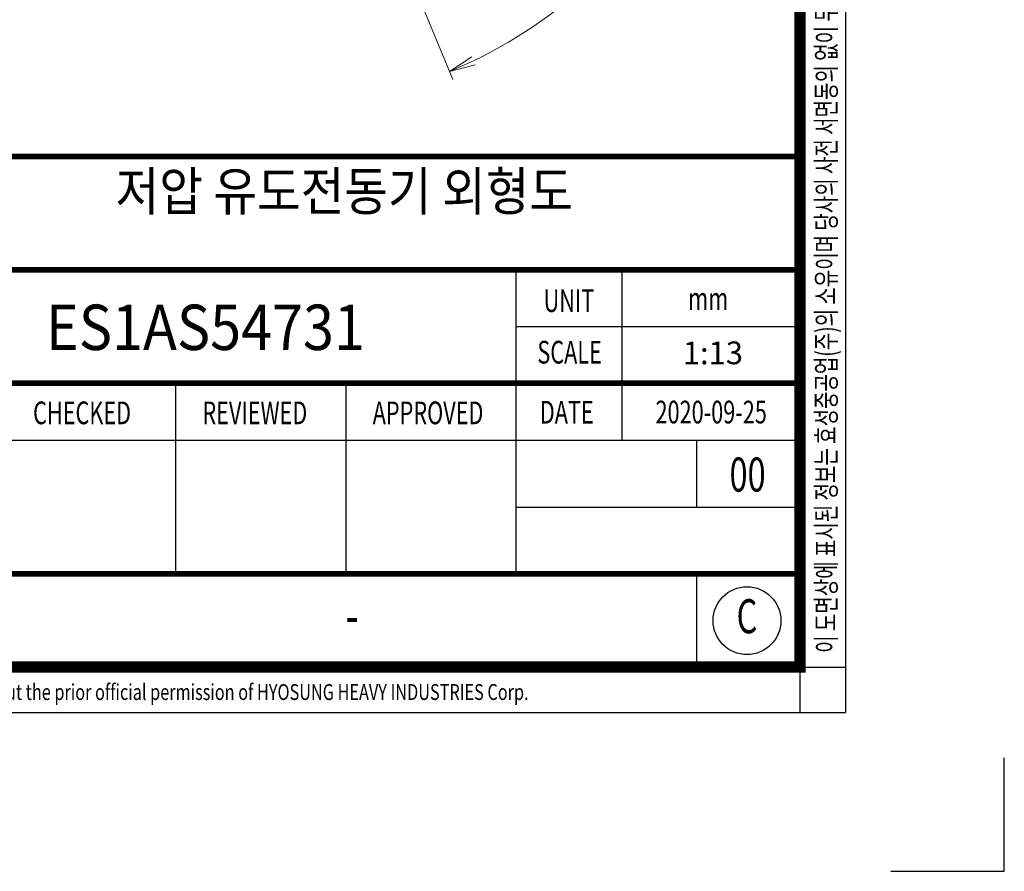
# Model space of a CAD drawing. Units: millimetres. Extents: x 155844 to 159705, y 147 to 2877.
# Drawn here: x 158578 to 159705, y 147 to 1122 of the extents above; entities that cross this region are included whole.
import ezdxf
from ezdxf.enums import TextEntityAlignment as Align

# ---------------------------------------------------------------- set-up
doc = ezdxf.new("R2010")
doc.units = ezdxf.units.MM
doc.header["$LTSCALE"] = 5
doc.layers.get('0').update_dxf_attribs({"linetype": 'CONTINUOUS', "lineweight": 25})
doc.layers.get('DEFPOINTS').update_dxf_attribs({"linetype": 'CONTINUOUS'})
doc.layers.add('DIMENSION LINE', color=2, linetype='CONTINUOUS', lineweight=13)
doc.styles.add('HY견고딕', font='txt')
doc.styles.add('ROMANS', font='romans.shx', dxfattribs={"width": 0.7, "height": 3.5, "bigfont": 'whgtxt.shx'})
doc.styles.get("Standard").update_dxf_attribs({"font": 'romans.shx', "width": 0.8, "bigfont": 'whgtxt.shx'})
doc.dimstyles.get("Standard").update_dxf_attribs({"dimscale": 10, "dimtxt": 3, "dimasz": 3, "dimexe": 1, "dimexo": 1, "dimgap": 1, "dimtad": 1, "dimdec": 1, "dimdsep": 46, "dimtxsty": 'Standard', "dimblk": 'OPEN', "dimcen": 0, "dimclrd": 256, "dimclre": 256, "dimclrt": 7, "dimadec": 1, "dimazin": 2, "dimtfac": 1, "dimtdec": 1, "dimtmove": 0, "dimatfit": 3, "dimldrblk": 'OPEN', "dimfxl": 0, "dimtolj": 1, "dimtzin": 0, "dimlwd": 9, "dimlwe": 9, "dimarcsym": 0})

# ---------------------------------------------------------------- blocks, each defined once
blk = doc.blocks.new('HS_A4양식_S_L(210X297MM)')
for p, q in [((279, 190), (279, 14)), ((18, 18), (283, 18))]:
    blk.add_line(p, q)
at = {"color": 0}
for p in [(283, 190), (18, 14)]:
    blk.add_line(p, (283, 14), dxfattribs=at)
at = {"color": 3, "const_width": 1}
blk.add_lwpolyline([(22, 18), (279, 18), (279, 186), (22, 186), (22, 17.5)], dxfattribs=at)
at = {"style": 'ROMANS', "width": 0.7}
blk.add_text('이 도면상에 표시된 정보는 효성중공업(주)의 소유이며 당사의 사전 서면동의 없이 무단사용을 금합니다.', height=1.75, rotation=90, dxfattribs=at).set_placement((282.179, 19.25))
at = {"style": 'ROMANS', "width": 0.75}
blk.add_text("The information written in this drawing is HYOSUNG HEAVY INDUSTRIES's property, and may not be disclosed and/or reproduced without the prior official permission of HYOSUNG HEAVY INDUSTRIES Corp.", height=1.4, dxfattribs=at).set_placement((119.144, 15.097))
blk = doc.blocks.new('HYOSUNG_TITLE_A4_L')
for p in [(0, 45), (-170, 0)]:
    blk.add_line(p, (0, 0))
at = {"color": 3}
for p, q in [((-25, 8.195), (-25, 35)), ((-15.658, 20), (-15.658, 35)), ((-25, 30), (0, 30)), ((-85, 25), (0, 25)), ((-55, 25), (-55, 8.197)), ((-40, 25), (-40, 8.2)), ((-85, 20), (0, 20)), ((-9.091, 14.098), (-9.091, 20.002)), ((-25, 14.1), (0, 14.1)), ((-25, 14.098), (0, 14.098)), ((-9.091, 0), (-9.091, 8.197))]:
    blk.add_line(p, q, dxfattribs=at)
at = {"color": 3, "const_width": 0.5}
for points in [[(-170.25, 45), (0, 45)], [(-85, 35), (0, 35)], [(0, 25), (-85, 25)], [(0, 8.2), (-85, 8.2)]]:
    blk.add_lwpolyline(points, dxfattribs=at)
blk.add_circle((-4.664, 4.087), 2.987)
at = {"style": 'ROMANS', "width": 0.7}
for s, p in [('UNIT', (-22.571, 31.286)), ('SCALE', (-23.122, 26.742)), ('CHECKED', (-67.532, 21.398)), ('APPROVED', (-37.622, 21.398)), ('DATE', (-22.903, 21.452)), ('REVIEWED', (-52.622, 21.398))]:
    blk.add_text(s, height=2, dxfattribs=at).set_placement(p)
for tag, height, style, width, p in [('GEN-TITLE-DES1{20}', 3.4, 'HY견고딕', 0.9, (-40.122, 40.232)), ('GEN-TITLE-DES2{24.5}', 2.5, 'ROMANS', 0.8, (-40.246, 36.368)), ('GEN-TITLE-NR{12.3}', 4, 'HY견고딕', 0.9, (-52.352, 27.935)), ('GEN-TITLE-DAT{7.1}', 2, 'ROMANS', 0.7, (-7.814, 21.466)), ('GEN-TITLE-REV{22.6}', 3, 'ROMANS', 0.7, (-4.61, 15.46))]:
    blk.add_attdef(tag, text='', height=height, dxfattribs=dict(style=style, width=width)).set_placement(p, align=Align.CENTER)
for tag, height, p in [('GEN-TITLE-CTRN{2.5}', 2, (-167.5, 41.5)), ('GEN-TITLE-POSI{22.6}', 2, (-8.078, 32.461)), ('GEN-TITLE-APPM{2.5}', 2, (-167.5, 27.5)), ('GEN-TITLE-FSCM{20.7}', 1.8, (-12.776, 11.145))]:
    blk.add_attdef(tag, text='', height=height, dxfattribs=at).set_placement(p, align=Align.MIDDLE_CENTER)
for tag, height, p in [('GEN-TITLE-PLOT{5}', 1.8, (-160, 41.5)), ('GEN-TITLE-CHKM{2.5}', 2, (-167.5, 34.5)), ('GEN-TITLE-ISSD{5}', 1.8, (-160, 34.5)), ('GEN-TITLE-ITEM{12.7}', 3.5, (-120, 4.097)), ('GEN-TITLE-REF{12.7}', 3.5, (-39.421, 4.1)), ('GEN-TITLE-GRADE{22.6}', 3, (-4.664, 4.087))]:
    blk.add_attdef(tag, text='', height=height, dxfattribs=at).set_placement(p, align=Align.MIDDLE)
for tag, p in [('GEN-TITLE-MAT2{35}', (-153.172, 41.5)), ('GEN-TITLE-MAT1{35}', (-153.172, 34.5)), ('GEN-TITLE-DACT{35}', (-153.172, 27.5))]:
    blk.add_attdef(tag, text='', height=2, dxfattribs=at).set_placement(p, align=Align.MIDDLE_LEFT)
at = {"style": 'ROMANS'}
blk.add_attdef('GEN-TITLE-SCA{12.7}', text='', height=2, dxfattribs=at).set_placement((-7.661, 26.683), align=Align.CENTER)
blk = doc.blocks.new('_OPEN')
at = {"color": 0, "linetype": 'ByBlock'}
for p, q in [((-1, 0.167), (0, 0)), ((0, 0), (-1, -0.167)), ((0, 0), (-1, 0))]:
    blk.add_line(p, q, dxfattribs=at)
blk = doc.blocks.new('*D43')
at = {"layer": 'DEFPOINTS', "color": 0, "lineweight": -3, "transparency": 16777216}
for p in [(159117.8, 1454.6), (159164.1, 1435.4), (158969, 1305.8), (158988.2, 1259.5), (159191.3, 1133)]:
    blk.add_point(p, dxfattribs=at)
at = {"layer": 'DIMENSION LINE', "lineweight": 9, "transparency": 16777216}
for p, q in [((159173.3, 1431.6), (159370.1, 1350.1)), ((158992, 1250.3), (159073.5, 1053.6))]:
    blk.add_line(p, q, dxfattribs=at)
blk.add_arc((158863.8, 1559.8), 538, 295.6953, 334.3047, dxfattribs=at)
at = {"layer": 'DIMENSION LINE', "lineweight": 9, "transparency": 16777216, "xscale": 30, "yscale": 30, "zscale": 30}
for p, rotation in [((159360.8, 1354), 65.9023269903559), ((159069.7, 1062.8), 204.0976730096502)]:
    blk.add_blockref('_OPEN', p, dxfattribs=dict(at, rotation=rotation))
at = {"layer": 'DIMENSION LINE', "color": 7, "transparency": 16777216, "insert": (159226.5, 1197.1), "char_height": 30, "attachment_point": 5, "rotation": 45}
blk.add_mtext('\\A1;45°', dxfattribs=at)

msp = doc.modelspace()

# ---------------------------------------------------------------- linework, layer by layer
for p, q in [((159704.75, 146.53), (159704.75, 276.53)), ((159574.75, 146.53), (159704.75, 146.53))]:
    msp.add_line(p, q)

# ---------------------------------------------------------------- block references
at = {"lineweight": 0, "xscale": 13, "yscale": 13, "zscale": 13}
msp.add_blockref('HS_A4양식_S_L(210X297MM)', (155843.75, 146.53), dxfattribs=at)
at = {"lineweight": 0}
ref = msp.add_blockref('HYOSUNG_TITLE_A4_L', (159470.75, 380.53), dxfattribs=dict(at, xscale=13, yscale=13, zscale=13))
ref.add_attrib('GEN-TITLE-DES1{20}', '저압 유도전동기 외형도', dxfattribs={"height": 44.2, "style": 'HY견고딕', "width": 0.9}).set_placement((158949.16, 903.54), align=Align.CENTER)
ref.add_attrib('GEN-TITLE-NR{12.3}', 'ES1AS54731', dxfattribs={"height": 52, "style": 'HY견고딕', "width": 0.9}).set_placement((158790.17, 743.68), align=Align.CENTER)
ref.add_attrib('GEN-TITLE-DAT{7.1}', '2020-09-25', dxfattribs={"height": 26, "style": 'ROMANS', "width": 0.7}).set_placement((159369.17, 659.59), align=Align.CENTER)
ref.add_attrib('GEN-TITLE-REV{22.6}', '00', dxfattribs={"height": 39, "style": 'ROMANS', "width": 0.7}).set_placement((159410.82, 581.51), align=Align.CENTER)
ref.add_attrib('GEN-TITLE-REF{12.7}', '-', dxfattribs={"height": 45.5, "style": 'ROMANS', "width": 0.7}).set_placement((158958.28, 433.83), align=Align.MIDDLE)
ref.add_attrib('GEN-TITLE-GRADE{22.6}', 'C', dxfattribs={"height": 39, "style": 'ROMANS', "width": 0.7}).set_placement((159410.11, 433.66), align=Align.MIDDLE)
ref.add_attrib('GEN-TITLE-SCA{12.7}', '1:13', dxfattribs={"height": 26, "style": 'ROMANS'}).set_placement((159371.16, 727.41), align=Align.CENTER)
ref.add_attrib('GEN-TITLE-POSI{22.6}', 'mm', dxfattribs={"height": 26, "style": 'ROMANS', "width": 0.7}).set_placement((159365.74, 802.52), align=Align.MIDDLE_CENTER)

# ---------------------------------------------------------------- texts
at = {"style": 'ROMANS', "width": 0.7}
msp.add_text('HYOSUNG CORPORATION', height=0.13, dxfattribs=at).set_placement((159703.06, 146.56))

# ---------------------------------------------------------------- dimensions: what is measured, and where the dimension line sits
at = {"layer": 'DIMENSION LINE'}
dim = msp.add_angular_dim_2l(base=(159191.29, 1133.01), line1=((159117.78, 1454.63), (159164.1, 1435.44)), line2=((158968.99, 1305.84), (158988.18, 1259.51)), dimstyle='Standard', dxfattribs=at)
dim.commit()
dim.dimension.update_dxf_attribs({"geometry": '*D43', "text_midpoint": (159226.52, 1197.09)})

doc.saveas('drawing.dxf')
